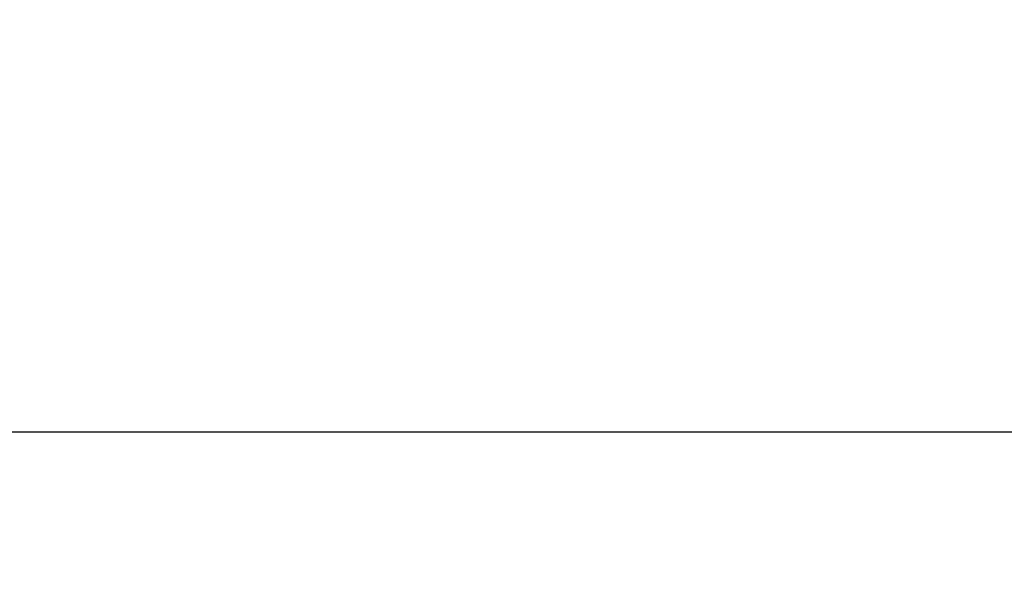
# Model space of a CAD drawing. Units: millimetres. Extents: x 32 to 389, y 25 to 258.
# Drawn here: x 88 to 95, y 83 to 87 of the extents above; entities that cross this region are included whole.
import ezdxf

# ---------------------------------------------------------------- set-up
doc = ezdxf.new("R2010")
doc.units = ezdxf.units.MM
doc.header["$LTSCALE"] = 23.1
doc.layers.get('0').update_dxf_attribs({"linetype": 'CONTINUOUS'})
doc.layers.add('00_COMPONENTS', color=7, linetype='CONTINUOUS')
doc.styles.get("Standard").update_dxf_attribs({"font": 'txt', "width": 0.8})
doc.dimstyles.new('DIMSTYLE_1', dxfattribs={"dimtxt": 2.5, "dimasz": 2.5, "dimexe": 1, "dimexo": 0.8, "dimtad": 1, "dimdsep": 46, "dimtxsty": 'Standard', "dimblk": '_FILLED', "dimblk1": '_FILLED', "dimblk2": '_FILLED', "dimcen": 0.09, "dimadec": 0, "dimazin": 0, "dimtp": 0.15, "dimtm": 0.15, "dimtfac": 1, "dimtofl": 0, "dimtmove": 0, "dimatfit": 3, "dimldrblk": '_FILLED', "dimfxl": 1, "dimtolj": 1, "dimarcsym": 0})

# ---------------------------------------------------------------- blocks, each defined once
blk = doc.blocks.new('_FILLED')
at = {"color": 0, "linetype": 'ByBlock'}
blk.add_solid([(0, 0), (-1, 0.25), (-1, -0.25)], dxfattribs=at)
blk = doc.blocks.new('*D12')
at = {"color": 2, "linetype": 'Continuous', "transparency": 16777216}
for p, q in [((91.5598, 125.7762), (147.7598, 125.7762)), ((146.7598, 125.7762), (146.7598, 80.6762)), ((146.7598, 35.5762), (146.7598, 80.6762)), ((129.5598, 35.5762), (147.7598, 35.5762))]:
    blk.add_line(p, q, dxfattribs=at)
at = {"color": 2, "linetype": 'Continuous', "transparency": 16777216, "xscale": 2.5, "yscale": 2.5, "zscale": 2.5}
for p, rotation in [((146.7598, 125.7762), 90), ((146.7598, 35.5762), 270)]:
    blk.add_blockref('_FILLED', p, dxfattribs=dict(at, rotation=rotation))
at = {"color": 2, "linetype": 'Continuous', "transparency": 16777216, "insert": (143.6348, 80.6762), "char_height": 2.5, "width": 8, "attachment_point": 2, "rotation": 90, "line_spacing_factor": 0.9}
blk.add_mtext('90.2', dxfattribs=at)

msp = doc.modelspace()

# ---------------------------------------------------------------- linework, layer by layer
at = {"layer": '00_COMPONENTS', "color": 7, "linetype": 'Continuous'}
msp.add_line((84.2598, 84.5262), (97.2598, 84.5262), dxfattribs=at)

# ---------------------------------------------------------------- dimensions: what is measured, and where the dimension line sits
at = {"color": 2, "linetype": 'Continuous'}
dim = msp.add_linear_dim(base=(146.7598, 35.5762), p1=(90.7598, 125.7762), p2=(128.7598, 35.5762), angle=270, dimstyle='DIMSTYLE_1', dxfattribs=at)
dim.commit()
dim.dimension.update_dxf_attribs({"geometry": '*D12', "text_midpoint": (146.7598, 80.6762), "dimtype": 160})

doc.saveas('drawing.dxf')
